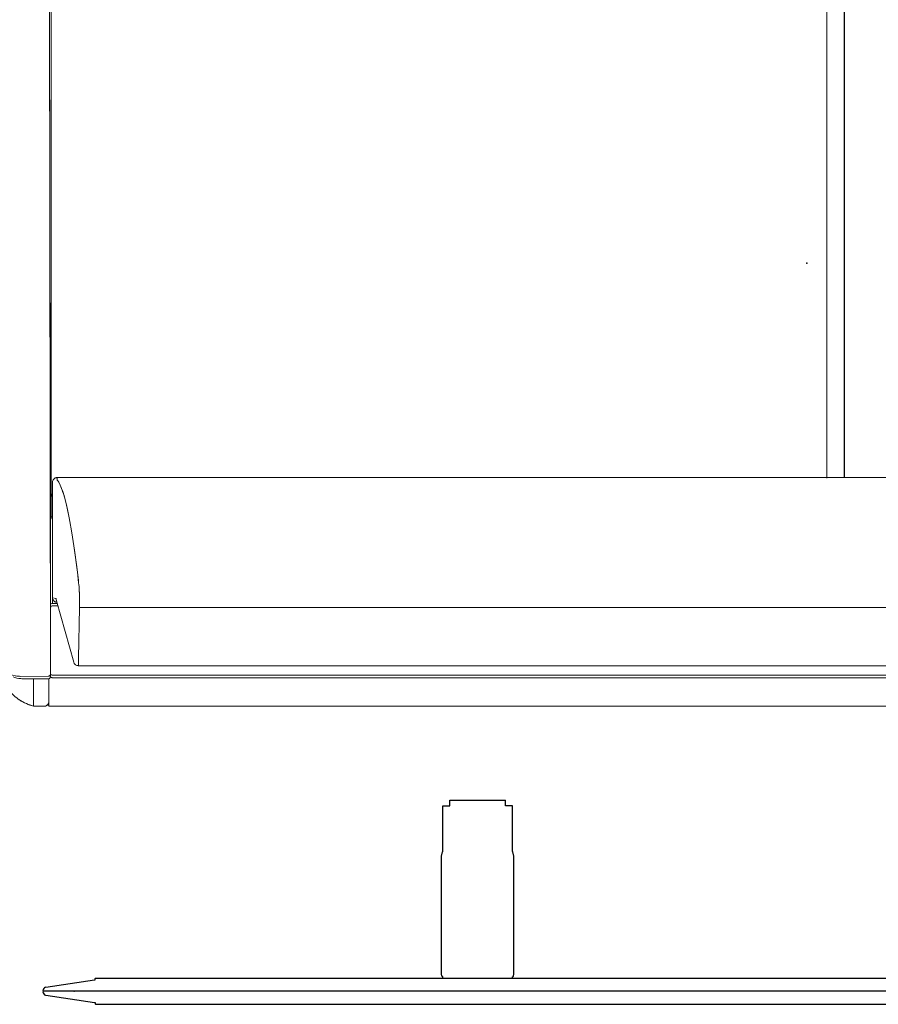
# Model space of a CAD drawing. Units: inches. Extents: x -279 to 290, y -345 to 314.
# Drawn here: x 138 to 162, y -10 to 19 of the extents above; entities that cross this region are included whole.
import ezdxf

# ---------------------------------------------------------------- set-up
doc = ezdxf.new("R2010")
doc.units = ezdxf.units.IN
doc.header["$MEASUREMENT"] = 0
doc.layers.add('SEAT', color=5, linetype='Continuous')
doc.layers.add('TERRITORY', color=5, linetype='Continuous')

# ---------------------------------------------------------------- blocks, each defined once
blk = doc.blocks.new('F867M-21RNWK_0P')
at = {"layer": 'SEAT', "linetype": 'Continuous', "lineweight": 0}
for p, q in [((-5.775, 23.057), (-5.774, 22.332)), ((-5.774, 22.332), (-5.775, 23.057)), ((-5.703, 22.332), (-5.704, 23.121)), ((-5.704, 23.121), (-5.703, 22.332)), ((-6.563, 22.453), (-6.563, 22.72)), ((-6.563, 22.72), (-6.563, 22.72)), ((-6.563, 22.453), (-6.563, 22.72)), ((-6.563, 22.72), (-6.563, 22.72)), ((-6.563, 22.72), (-6.563, 22.453)), ((-6.563, 22.453), (-6.563, 22.72)), ((-6.558, 22.758), (-6.558, 22.758)), ((-6.558, 22.758), (-6.558, 22.758)), ((-5.774, 22.758), (-6.558, 22.758)), ((-6.558, 22.758), (-5.774, 22.758)), ((-6.563, 22.453), (-6.563, 22.453)), ((-6.563, 22.453), (-6.563, 22.453)), ((-6.51, 22.35), (-6.51, 22.35)), ((-6.463, 22.317), (-6.51, 22.35)), ((-6.463, 22.317), (-6.51, 22.35)), ((-6.463, 22.317), (-6.51, 22.35)), ((-6.51, 22.35), (-6.51, 22.35)), ((-6.51, 22.35), (-6.463, 22.317)), ((-5.772, 22.317), (-6.558, 22.317)), ((-6.558, 22.317), (-6.558, -21.472)), ((-6.558, 22.317), (-6.558, -21.473)), ((-5.772, 22.317), (-6.558, 22.317)), ((-5.743, -21.438), (-5.743, 22.217)), ((-5.743, 22.217), (-5.743, -21.438)), ((-5.711, 22.269), (17.301, 22.298)), ((-5.671, -21.438), (-5.671, 22.217)), ((-5.671, 22.217), (-5.671, -21.438)), ((-5.641, 22.27), (-5.64, 22.27)), ((-5.641, 22.27), (-5.64, 22.27)), ((-5.64, 22.27), (-5.64, 22.27)), ((-5.64, 22.27), (-5.64, 22.27)), ((-5.298, 21.601), (-3.533, 22.098)), ((-3.721, 22.272), (17.301, 22.298)), ((-3.685, 22.056), (-3.685, 22.217)), ((-3.685, 22.217), (-3.685, 22.056)), ((-3.614, 22.217), (-3.614, 22.076)), ((-3.614, 22.076), (-3.614, 22.217)), ((-3.449, 22.209), (-3.614, 22.209)), ((-3.614, 22.209), (-3.449, 22.209)), ((-3.614, 22.079), (-3.601, 22.079)), ((-3.614, 22.079), (-3.601, 22.079)), ((-3.583, 22.084), (-3.577, 22.106)), ((-3.473, 22.116), (-3.451, 22.204)), ((-3.473, 22.116), (-3.451, 22.204)), ((-0.193, 22.209), (-3.449, 22.209)), ((-3.449, 22.209), (-0.193, 22.209)), ((-1.046, 22.25), (-0.401, 22.25)), ((-1.046, 22.25), (-1.046, 22.25)), ((-1.046, 22.25), (-0.401, 22.25)), ((-1.046, 22.25), (-1.046, 22.25)), ((-0.193, 22.209), (-0.171, 22.209)), ((-0.171, 22.209), (-0.193, 22.209)), ((-0.171, 22.209), (-0.13, 22.209)), ((-0.13, 22.209), (-0.171, 22.209)), ((-0.041, 22.079), (-0.064, 22.079)), ((-0.064, 22.079), (-0.041, 22.079)), ((0, 22.079), (-0.041, 22.079)), ((-0.041, 22.079), (-0.003, 22.079)), ((-0.003, 22.079), (0, 22.079)), ((0, 22.079), (0, -22.661)), ((-5.398, 21.474), (-5.398, -22.055)), ((-5.185, 21.464), (-3.724, 21.44)), ((-5.185, 21.464), (-3.724, 21.44)), ((-3.724, 21.44), (-3.724, 21.44)), ((-3.724, 21.44), (-3.724, -22.021)), ((-3.724, 21.44), (-3.724, 21.44)), ((-3.724, 21.44), (-3.724, -22.021)), ((-3.091, 21.454), (-3.091, 21.453))]:
    blk.add_line(p, q, dxfattribs=at)
at = {"layer": 'SEAT'}
blk.add_line((18.7, -0.5), (0, -0.5), dxfattribs=at)
at = {"layer": 'SEAT', "linetype": 'Continuous', "lineweight": 0}
blk.add_arc((-1.046, 21.95), 0.3, 90, 120.1886, dxfattribs=at)
blk.add_arc((-1.046, 21.95), 0.3, 90, 120.1886, dxfattribs=at)
at = {"layer": 'SEAT', "linetype": 'Continuous', "lineweight": 0, "extrusion": (0, 0, -1)}
for centre, major_axis, ratio, start_param, end_param in [((-6.408, 22.72), (0, 0.155), 0.99961, -1.570316, -1.317241), ((-6.064, 22.374), (0, 0.465), 0.997564, -1.693941, -1.590482), ((-5.64, 22.332), (0.0001, -0.0625), 0.996917, 0, 1.570796), ((-5.612, 22.217), (0, 0.06), 0.996917, -1.570796, -0.509502), ((-3.745, 22.217), (0, -0.06), 0.996917, -2.721371, -1.570796), ((-3.473, 21.987), (0.126, -0.031), 0.997412, -2.391333, -1.81599), ((-3.498, 21.973), (-0.035, 0.125), 0.968051, 0, 0.281864), ((-3.449, 20.209), (0, 2), 0.017452, -0.069813, 0), ((-1.046, 21.95), (0, 0.3), 0.989203, -0.52689, 0), ((-0.401, 21.95), (0, 0.3), 0.952593, -0.52689, 0), ((-3.553, 21.465), (-0.521, 0), 0.052297, -1.553311, -1.236573)]:
    blk.add_ellipse(centre, major_axis=major_axis, ratio=ratio, start_param=start_param, end_param=end_param, dxfattribs=at)
at = {"layer": 'SEAT', "linetype": 'Continuous', "lineweight": 0}
for centre, major_axis, ratio, start_param, end_param in [((-6.064, 22.374), (0, -0.465), 0.997564, -1.551111, -1.447652), ((-5.64, 22.332), (0.0001, -0.0625), 0.996917, -1.570796, 0), ((-5.612, 22.217), (0, -0.06), 0.996917, -2.63209, -1.570796), ((-3.745, 22.217), (0, 0.06), 0.996917, -1.570796, -0.420221), ((-3.473, 21.987), (-0.126, 0.031), 0.997412, -1.325603, -0.750259), ((-3.498, 21.973), (-0.035, 0.125), 0.968051, -0.281864, 0), ((-4.428, 22.117), (0.955, 0), 0.066047, -0.230492, -0.016536), ((-3.449, 20.209), (0, 2), 0.017452, 0, 0.069813), ((-1.046, 21.95), (0, 0.3), 0.989203, 0, 0.52689), ((-0.401, 21.95), (0, 0.3), 0.952593, 0, 0.52689), ((-0.245, 20.194), (0.182, 1.885), 0.079814, 0.007713, 0.077243), ((-3.207, 21.453), (-0.009, 0.13), 0.891757, -1.629398, -1.624137)]:
    blk.add_ellipse(centre, major_axis=major_axis, ratio=ratio, start_param=start_param, end_param=end_param, dxfattribs=at)
for points, knots in [([(-6.558, 22.758), (-6.522, 22.897), (-6.463, 23.031), (-6.306, 23.271), (-6.206, 23.379), (-5.981, 23.556), (-5.852, 23.627), (-5.629, 23.705), (-5.538, 23.727), (-5.445, 23.739)], [0, 0, 0, 0, 0.429504, 0.429504, 0.859404, 0.859404, 1.289254, 1.289254, 1.567242, 1.567242, 1.567242, 1.567242]), ([(-6.558, 22.758), (-6.549, 22.794), (-6.538, 22.829), (-6.526, 22.863), (-6.514, 22.897), (-6.501, 22.931), (-6.486, 22.964)], [0, 0, 0, 0, 0.0625, 0.0625, 0.0625, 0.125, 0.125, 0.125, 0.125]), ([(-6.51, 22.35), (-6.521, 22.358), (-6.531, 22.368), (-6.547, 22.39), (-6.553, 22.402), (-6.561, 22.427), (-6.563, 22.44), (-6.563, 22.453)], [0, 0, 0, 0, 0.0410394, 0.0410394, 0.0816196, 0.0816196, 0.1195124, 0.1195124, 0.1195124, 0.1195124]), ([(-6.537, 22.376), (-6.538, 22.378), (-6.54, 22.38), (-6.541, 22.382), (-6.544, 22.386), (-6.547, 22.39), (-6.549, 22.395)], [0.3125, 0.3125, 0.3125, 0.3125, 0.375, 0.375, 0.375, 0.5, 0.5, 0.5, 0.5]), ([(-3.449, 22.209), (-3.463, 22.209), (-3.477, 22.207), (-3.503, 22.198), (-3.514, 22.192), (-3.534, 22.178), (-3.542, 22.171), (-3.554, 22.156), (-3.559, 22.149), (-3.566, 22.137), (-3.568, 22.132), (-3.572, 22.122), (-3.574, 22.118), (-3.576, 22.111), (-3.576, 22.109), (-3.577, 22.106)], [4.71238899, 4.71238899, 4.71238899, 4.71238899, 4.71814551, 4.71814551, 4.72447491, 4.72447491, 4.73243476, 4.73243476, 4.74239965, 4.74239965, 4.7547926, 4.7547926, 4.76875523, 4.76875523, 4.78220213, 4.78220213, 4.78220213, 4.78220213]), ([(-3.091, 21.454), (-2.889, 21.476), (-2.696, 21.499), (-2.318, 21.546), (-2.134, 21.571), (-1.788, 21.621), (-1.626, 21.647), (-1.325, 21.698), (-1.185, 21.724), (-0.928, 21.777), (-0.811, 21.803), (-0.601, 21.857), (-0.507, 21.884), (-0.343, 21.938), (-0.272, 21.965), (-0.156, 22.02), (-0.109, 22.047), (-0.075, 22.075)], [-5.2626476, -5.2626476, -5.2626476, -5.2626476, -5.2053448, -5.2053448, -5.1448499, -5.1448499, -5.084355, -5.084355, -5.0238601, -5.0238601, -4.9633652, -4.9633652, -4.9028703, -4.9028703, -4.8423755, -4.8423755, -4.7818806, -4.7818806, -4.7818806, -4.7818806]), ([(-0.075, 22.075), (-0.112, 22.045), (-0.16, 22.017), (-0.218, 21.991), (-0.275, 21.964), (-0.345, 21.937), (-0.429, 21.909)], [0, 0, 0, 0, 0.125, 0.125, 0.125, 0.25, 0.25, 0.25, 0.25]), ([(-0.022, 22.25), (-0.043, 22.25), (-0.064, 22.25), (-0.105, 22.25), (-0.125, 22.25), (-0.15, 22.25), (-0.155, 22.25), (-0.165, 22.25), (-0.17, 22.25), (-0.185, 22.25), (-0.194, 22.25), (-0.222, 22.25), (-0.239, 22.25), (-0.261, 22.25), (-0.265, 22.25), (-0.271, 22.25), (-0.273, 22.25), (-0.277, 22.25), (-0.279, 22.25), (-0.289, 22.25), (-0.297, 22.25), (-0.319, 22.25), (-0.332, 22.25), (-0.347, 22.25), (-0.35, 22.25), (-0.355, 22.25), (-0.356, 22.25), (-0.359, 22.25), (-0.36, 22.25), (-0.367, 22.25), (-0.372, 22.25), (-0.386, 22.25), (-0.394, 22.25), (-0.401, 22.25)], [0, 0, 0, 0, 0.00158643, 0.00158643, 0.00317287, 0.00317287, 0.00356948, 0.00356948, 0.00396608, 0.00396608, 0.0047593, 0.0047593, 0.00634573, 0.00634573, 0.00674234, 0.00674234, 0.00694065, 0.00694065, 0.00713895, 0.00713895, 0.00793217, 0.00793217, 0.0095186, 0.0095186, 0.00991521, 0.00991521, 0.01011351, 0.01011351, 0.01031182, 0.01031182, 0.01110504, 0.01110504, 0.01269147, 0.01269147, 0.01269147, 0.01269147]), ([(-0.022, 22.25), (-0.043, 22.25), (-0.064, 22.25), (-0.085, 22.25), (-0.105, 22.25), (-0.125, 22.25), (-0.145, 22.25), (-0.165, 22.25), (-0.185, 22.25), (-0.203, 22.25), (-0.222, 22.25), (-0.24, 22.25), (-0.256, 22.25), (-0.273, 22.25), (-0.289, 22.25), (-0.304, 22.25), (-0.319, 22.25), (-0.332, 22.25), (-0.344, 22.25), (-0.357, 22.25), (-0.368, 22.25), (-0.377, 22.25), (-0.387, 22.25), (-0.394, 22.25), (-0.401, 22.25)], [0, 0, 0, 0, 0.125, 0.125, 0.125, 0.25, 0.25, 0.25, 0.375, 0.375, 0.375, 0.5, 0.5, 0.5, 0.625, 0.625, 0.625, 0.75, 0.75, 0.75, 0.875, 0.875, 0.875, 1, 1, 1, 1]), ([(-0.13, 22.209), (-0.124, 22.209), (-0.118, 22.209), (-0.095, 22.206), (-0.078, 22.2), (-0.049, 22.182), (-0.036, 22.17), (-0.015, 22.143), (-0.008, 22.127), (-0.001, 22.1), (0, 22.09), (0, 22.079)], [0, 0, 0, 0, 0.0186599, 0.0186599, 0.0696501, 0.0696501, 0.1206403, 0.1206403, 0.1716304, 0.1716304, 0.2031121, 0.2031121, 0.2031121, 0.2031121]), ([(18.253, 22.25), (16.776, 22.25), (15.253, 22.25), (13.684, 22.25), (12.178, 22.25), (10.655, 22.25), (9.116, 22.25), (7.574, 22.25), (6.051, 22.25), (4.547, 22.25), (2.977, 22.25), (1.454, 22.25), (-0.022, 22.25)], [0, 0, 0, 0, 0.25, 0.25, 0.25, 0.5, 0.5, 0.5, 0.75, 0.75, 0.75, 1, 1, 1, 1]), ([(-0.429, 21.909), (-0.598, 21.854), (-0.811, 21.801), (-1.063, 21.749), (-1.315, 21.697), (-1.616, 21.646), (-1.956, 21.597), (-2.296, 21.547), (-2.683, 21.499), (-3.091, 21.454)], [0.25, 0.25, 0.25, 0.25, 0.5, 0.5, 0.5, 0.75, 0.75, 0.75, 1, 1, 1, 1]), ([(-5.398, 21.474), (-5.398, 21.488), (-5.395, 21.502), (-5.386, 21.529), (-5.379, 21.542), (-5.362, 21.564), (-5.352, 21.574), (-5.335, 21.586), (-5.329, 21.589), (-5.315, 21.596), (-5.306, 21.599), (-5.298, 21.601)], [0, 0, 0, 0, 0.0425768, 0.0425768, 0.0853416, 0.0853416, 0.1280706, 0.1280706, 0.1483347, 0.1483347, 0.1791014, 0.1791014, 0.1791014, 0.1791014]), ([(-5.283, 21.465), (-5.312, 21.466), (-5.337, 21.467), (-5.355, 21.468), (-5.374, 21.469), (-5.387, 21.47), (-5.393, 21.472)], [0.25, 0.25, 0.25, 0.25, 0.5, 0.5, 0.5, 0.75, 0.75, 0.75, 0.75]), ([(-3.562, 21.438), (-3.538, 21.438), (-3.513, 21.438), (-3.465, 21.439), (-3.441, 21.439), (-3.394, 21.44), (-3.37, 21.44), (-3.325, 21.441), (-3.304, 21.442), (-3.262, 21.443), (-3.242, 21.444), (-3.204, 21.446), (-3.186, 21.446), (-3.153, 21.448), (-3.138, 21.449), (-3.112, 21.451), (-3.101, 21.452), (-3.091, 21.453)], [-6.283185, -6.283185, -6.283185, -6.283185, -6.142332, -6.142332, -6.001479, -6.001479, -5.860626, -5.860626, -5.719772, -5.719772, -5.578919, -5.578919, -5.438066, -5.438066, -5.297213, -5.297213, -5.176414, -5.176414, -5.176414, -5.176414])]:
    blk.add_open_spline(points, degree=3, knots=knots, dxfattribs=at)
for points in [[(-5.721, 23.344), (-5.747, 23.273), (-5.764, 23.199), (-5.77, 23.12)], [(-5.704, 23.121), (-5.704, 23.226), (-5.683, 23.332), (-5.643, 23.429)], [(-5.688, 23.279), (-5.699, 23.227), (-5.704, 23.174), (-5.704, 23.121)], [(-6.558, 22.758), (-6.523, 22.893), (-6.464, 23.029), (-6.382, 23.154)], [(-6.486, 22.964), (-6.472, 22.997), (-6.456, 23.029), (-6.438, 23.061)], [(-6.438, 23.061), (-6.421, 23.093), (-6.402, 23.124), (-6.382, 23.154)], [(-5.775, 23.057), (-5.773, 23.078), (-5.772, 23.099), (-5.77, 23.12)], [(-5.77, 23.12), (-5.772, 23.099), (-5.773, 23.078), (-5.775, 23.057)], [(-6.563, 22.72), (-6.563, 22.733), (-6.561, 22.746), (-6.558, 22.758)], [(-6.549, 22.395), (-6.558, 22.413), (-6.563, 22.433), (-6.563, 22.453)], [(-6.559, 22.423), (-6.562, 22.433), (-6.563, 22.442), (-6.563, 22.453)], [(-6.557, 22.416), (-6.558, 22.418), (-6.559, 22.42), (-6.559, 22.423)], [(-6.555, 22.408), (-6.556, 22.411), (-6.557, 22.413), (-6.557, 22.416)], [(-6.549, 22.395), (-6.551, 22.399), (-6.553, 22.404), (-6.555, 22.408)], [(-6.51, 22.35), (-6.528, 22.363), (-6.541, 22.379), (-6.549, 22.395)], [(-6.532, 22.37), (-6.534, 22.372), (-6.535, 22.374), (-6.537, 22.376)], [(-6.51, 22.35), (-6.518, 22.356), (-6.525, 22.363), (-6.532, 22.37)], [(-5.774, 22.332), (-5.774, 22.321), (-5.771, 22.31), (-5.765, 22.3)], [(-5.763, 22.297), (-5.764, 22.298), (-5.765, 22.299), (-5.765, 22.3)], [(-5.756, 22.288), (-5.758, 22.291), (-5.761, 22.294), (-5.763, 22.297)], [(-5.756, 22.288), (-5.753, 22.285), (-5.75, 22.283), (-5.746, 22.28)], [(-5.736, 22.275), (-5.739, 22.276), (-5.743, 22.278), (-5.746, 22.28)], [(-5.746, 22.28), (-5.746, 22.28), (-5.746, 22.28), (-5.746, 22.28)], [(-5.734, 22.247), (-5.74, 22.238), (-5.743, 22.227), (-5.743, 22.217)], [(-5.736, 22.275), (-5.729, 22.272), (-5.721, 22.269), (-5.711, 22.269)], [(-5.734, 22.247), (-5.734, 22.248), (-5.733, 22.249), (-5.732, 22.251)], [(-5.732, 22.251), (-5.73, 22.254), (-5.728, 22.257), (-5.725, 22.259)], [(-5.716, 22.267), (-5.72, 22.265), (-5.722, 22.262), (-5.725, 22.259)], [(-5.716, 22.267), (-5.715, 22.268), (-5.713, 22.269), (-5.712, 22.269)], [(-5.716, 22.267), (-5.716, 22.267), (-5.716, 22.267), (-5.716, 22.267)], [(-3.619, 22.272), (-3.62, 22.264), (-3.621, 22.256), (-3.623, 22.248)], [(-3.622, 22.249), (-3.622, 22.248), (-3.622, 22.248), (-3.622, 22.247)], [(-3.614, 22.217), (-3.614, 22.227), (-3.616, 22.238), (-3.622, 22.247)], [(-3.533, 22.098), (-3.533, 22.099), (-3.532, 22.099), (-3.532, 22.099)], [(-2.945, 22.273), (-2.945, 22.273), (-2.945, 22.273), (-2.945, 22.273)], [(-2.945, 22.273), (-2.923, 22.273), (-2.901, 22.273), (-2.88, 22.273)], [(-2.88, 22.273), (-2.877, 22.273), (-2.87, 22.273), (-2.862, 22.273)], [(-2.862, 22.273), (-2.862, 22.273), (-2.862, 22.273), (-2.862, 22.273)], [(-2.783, 22.273), (-2.778, 22.273), (-2.773, 22.273), (-2.768, 22.273)], [(-2.768, 22.273), (-2.764, 22.273), (-2.76, 22.273), (-2.756, 22.273)], [(-2.756, 22.273), (-2.746, 22.273), (-2.735, 22.273), (-2.725, 22.273)], [(-2.725, 22.273), (-2.722, 22.273), (-2.72, 22.273), (-2.717, 22.273)], [(-2.717, 22.273), (-2.711, 22.273), (-2.706, 22.273), (-2.7, 22.273)], [(-2.677, 22.273), (-2.677, 22.273), (-2.677, 22.273), (-2.677, 22.273)], [(-2.677, 22.273), (-2.666, 22.273), (-2.654, 22.273), (-2.642, 22.273)], [(-2.642, 22.273), (-2.632, 22.273), (-2.623, 22.273), (-2.613, 22.273)], [(-2.613, 22.273), (-2.608, 22.273), (-2.603, 22.273), (-2.599, 22.273)], [(-5.398, 21.474), (-5.398, 21.473), (-5.397, 21.473), (-5.395, 21.472)], [(-5.393, 21.472), (-5.396, 21.472), (-5.398, 21.473), (-5.397, 21.474)], [(-5.397, 21.474), (-5.397, 21.474), (-5.397, 21.474), (-5.397, 21.474)], [(-5.395, 21.472), (-5.392, 21.471), (-5.389, 21.471), (-5.384, 21.47)], [(-5.356, 21.468), (-5.347, 21.468), (-5.337, 21.467), (-5.325, 21.467)], [(-5.325, 21.467), (-5.324, 21.467), (-5.323, 21.466), (-5.322, 21.466)], [(-5.185, 21.464), (-5.22, 21.464), (-5.254, 21.464), (-5.283, 21.465)], [(-5.283, 21.465), (-5.269, 21.465), (-5.253, 21.464), (-5.237, 21.464)], [(-5.237, 21.464), (-5.22, 21.464), (-5.203, 21.464), (-5.185, 21.464)], [(-3.42, 21.439), (-3.466, 21.439), (-3.515, 21.438), (-3.562, 21.438)], [(-3.288, 21.442), (-3.329, 21.441), (-3.374, 21.44), (-3.42, 21.439)], [(-3.177, 21.447), (-3.209, 21.445), (-3.247, 21.444), (-3.288, 21.442)], [(-3.091, 21.453), (-3.115, 21.451), (-3.144, 21.449), (-3.177, 21.447)], [(18.253, 0), (17.283, 0), (16.293, 0), (0, 0)]]:
    blk.add_open_spline(points, degree=3, dxfattribs=at)
at = {"layer": 'SEAT'}
blk.add_point((6.156, 0.572, 0), dxfattribs=at)
blk = doc.blocks.new('F867C-1_0P')
at = {"layer": 'TERRITORY'}
for p, q in [((20.979, 15.114, 0), (-21.009, 15.114, 0)), ((20.988, 15.104, 0), (20.979, 15.114, 0)), ((20.988, 15.061, 0), (20.988, 15.104, 0)), ((21.003, 15.061, 0), (20.988, 15.061, 0)), ((22.408, 14.854, 0), (21.003, 15.061, 0)), ((-22.464, 14.742, 0), (22.435, 14.742, 0)), ((-22.464, 14.737, 0), (22.435, 14.737, 0)), ((22.435, 14.742, 0), (22.482, 14.75, 0)), ((22.435, 14.737, 0), (22.482, 14.729, 0)), ((22.482, 14.75, 0), (22.485, 14.755, 0)), ((22.482, 14.729, 0), (22.485, 14.724, 0)), ((21.003, 14.417, 0), (20.988, 14.417, 0)), ((20.988, 14.417, 0), (20.988, 14.375, 0)), ((22.408, 14.625, 0), (21.003, 14.417, 0)), ((20.979, 14.364, 0), (-21.009, 14.364, 0)), ((8.991, 14.304, 0), (8.975, 14.244, 0)), ((8.975, 14.244, 0), (8.975, 10.864, 0)), ((9.015, 14.327, 0), (8.991, 14.304, 0)), ((9.015, 14.364, 0), (9.015, 14.327, 0)), ((11.015, 14.364, 0), (11.015, 14.327, 0)), ((11.015, 14.327, 0), (11.039, 14.304, 0)), ((11.039, 14.304, 0), (11.055, 14.244, 0)), ((11.055, 14.244, 0), (11.055, 10.864, 0)), ((20.988, 14.375, 0), (20.979, 14.364, 0)), ((8.975, 10.864, 0), (9.008, 10.739, 0)), ((9.008, 10.739, 0), (9.015, 10.733, 0)), ((11.021, 10.739, 0), (11.015, 10.733, 0)), ((11.055, 10.864, 0), (11.021, 10.739, 0)), ((9.015, 10.733, 0), (9.015, 9.415, 0)), ((11.015, 10.733, 0), (11.015, 9.415, 0)), ((9.015, 9.415, 0), (9.22, 9.415, 0)), ((9.22, 9.415, 0), (9.22, 9.255, 0)), ((11.015, 9.415, 0), (10.81, 9.415, 0)), ((10.81, 9.415, 0), (10.81, 9.255, 0)), ((10.81, 9.255, 0), (9.22, 9.255, 0))]:
    blk.add_line(p, q, dxfattribs=at)
for centre, start, end in [((22.385, 14.756, 0), 359.1232, 76.4654), ((22.385, 14.722, 0), 283.5346, 0.8768)]:
    blk.add_arc(centre, 0.101, start, end, dxfattribs=at)
for p in [(21.593, 14.739, 0), (0, 0)]:
    blk.add_point(p, dxfattribs=at)

msp = doc.modelspace()

# ---------------------------------------------------------------- block references
for name, rotation in [('F867M-21RNWK_0P', 90), ('F867C-1_0P', 180)]:
    msp.add_blockref(name, (160.948, 5.473), dxfattribs=dict(rotation=rotation))

doc.saveas('drawing.dxf')
